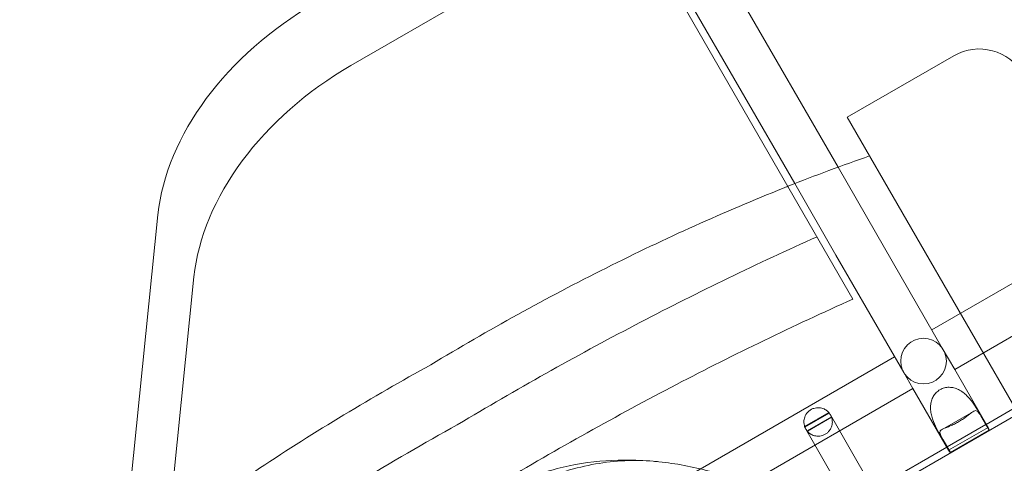
# Model space of a CAD drawing. Units: millimetres. Extents: x 145294 to 157303, y 149578 to 159767.
# Drawn here: x 148890 to 149617, y 155451 to 155778 of the extents above; entities that cross this region are included whole.
import ezdxf

# ---------------------------------------------------------------- set-up
doc = ezdxf.new("R2010")
doc.units = ezdxf.units.MM
doc.header["$LTSCALE"] = 25
doc.layers.add('OA', color=7, linetype='Continuous')
doc.layers.get('0').off()

# ---------------------------------------------------------------- blocks, each defined once
blk = doc.blocks.new('A$C346A5E49')
at = {"color": 0, "linetype": 'Continuous', "lineweight": 0}
for p, q in [((97398.38, 80407.06), (97601.79, 80524.51)), ((97768.99, 80234.91), (97601.79, 80524.51)), ((97650.62, 80518.04), (97757.94, 80332.16)), ((97619.59, 80504.4), (97726.01, 80320.06)), ((97764.79, 80368.95), (97843.38, 80414.32)), ((98126.25, 80384.87), (97827.2, 80212.21)), ((98170.4, 80371.44), (97844.05, 80183.02)), ((97764.79, 80368.95), (98016.84, 79932.39)), ((97867.24, 80142.57), (98202.26, 80335.99)), ((98204.76, 80331.66), (97692.32, 80035.81)), ((97757.94, 80332.16), (97785.62, 80284.22)), ((97726.01, 80320.06), (97756.44, 80267.37)), ((97223.72, 79979.85), (97256.16, 80297.16)), ((97834.91, 80198.84), (97785.62, 80284.22)), ((97756.44, 80267.37), (97806.44, 80180.76)), ((97282.67, 80251.23), (97250.24, 79933.93)), ((97834.91, 80198.84), (97844.05, 80183.02)), ((97799.69, 80192.45), (97590.71, 80071.8)), ((97845.09, 80181.22), (97844.05, 80183.02)), ((97868.67, 80140.38), (97845.09, 80181.22)), ((97806.44, 80180.76), (97813.19, 80169.07)), ((97813.19, 80169.07), (97604.21, 80048.42)), ((97813.19, 80169.07), (97815.9, 80164.37)), ((97839.48, 80123.53), (97815.9, 80164.37)), ((97857.8, 80152.18), (97834.7, 80138.84)), ((97861.5, 80152.19), (97867.1, 80142.49)), ((97733.33, 80140.97), (97751.17, 80151.27)), ((97733.51, 80140.48), (97751.51, 80150.87)), ((97753.06, 80148.13), (97735.1, 80137.76)), ((97735.32, 80137.5), (97753.18, 80147.81)), ((97757.09, 80141.41), (97752.36, 80149.61)), ((97864.09, 80147.68), (97869.47, 80138.35)), ((97734.17, 80139.11), (97738.91, 80130.91)), ((97771.94, 80115.7), (97757.09, 80141.41)), ((97838.43, 80125.94), (97867.1, 80142.49)), ((97868.7, 80140.32), (97839.51, 80123.47)), ((97840.83, 80121.82), (97869.47, 80138.35)), ((97867.1, 80142.49), (97867.24, 80142.57)), ((97869.57, 80138.41), (97869.47, 80138.35)), ((97753.75, 80105.2), (97738.91, 80130.91)), ((97832.83, 80135.64), (97838.43, 80125.94)), ((97840.83, 80121.82), (97835.45, 80131.14)), ((97689.82, 80040.14), (97838.29, 80125.86)), ((97838.29, 80125.86), (97838.43, 80125.94)), ((97785.45, 80092.3), (97771.94, 80115.7)), ((97840.83, 80121.82), (97840.74, 80121.76))]:
    blk.add_line(p, q, dxfattribs=at)
blk.add_circle((97821.03, 80189.19), 16.85, dxfattribs=at)
for centre, radius, start, end in [((97862.13, 80381.84), 37.5, 30, 120), ((97743.27, 80144.36), 10.5, 38.29149, 41.14426), ((97743.27, 80144.36), 10.5, 19.18302, 21.0751), ((97743.27, 80144.36), 10.5, 198.85574, 201.70851), ((97743.27, 80144.36), 10.5, 218.9249, 220.81698)]:
    blk.add_arc(centre, radius, start, end, dxfattribs=at)
blk.add_ellipse((97442.57, 80330.52), major_axis=(-173.21, -100), ratio=0.707107, start_param=-1.570796, end_param=-0.472139, dxfattribs=at)
at = {"color": 0, "linetype": 'Continuous', "lineweight": 0, "extrusion": (0, 0, -1)}
for centre, major_axis, ratio, start_param, end_param in [((97469.09, 80284.59), (173.21, 100), 0.707107, -2.669454, -1.570796), ((97854.07, 80131.95), (-10.39, 18), 0.810679, 1.444637, 1.573741), ((97854.09, 80131.93), (14.59, 8.42), 0.810679, 0.002945, 0.156774), ((97854.07, 80131.95), (-10.39, 18), 0.810679, -1.573741, -1.444637), ((97854.09, 80131.93), (-14.59, -8.42), 0.810679, -0.156774, -0.002945)]:
    blk.add_ellipse(centre, major_axis=major_axis, ratio=ratio, start_param=start_param, end_param=end_param, dxfattribs=at)
at = {"color": 0, "linetype": 'Continuous', "lineweight": 0}
for points, knots in [([(95972.78, 76036.65), (95354.54, 76296.32), (93928.63, 76400.96), (93384.45, 78522.34), (94334.57, 80520.94), (96121.91, 82199.97), (97993.4, 83649.97), (99965.56, 84551.98), (101783.57, 83713.78), (104149.79, 83640.96), (104439.22, 81208.28), (105954.82, 79686.68), (104835.13, 77166.06), (101928.06, 77660.76), (101682.77, 74619.38), (99225.27, 74112.32), (97471.95, 74952.74), (96539.48, 75798.62), (95972.78, 76036.65)], [0, 0, 0, 0, 1978.742081, 3735.889216, 5488.312125, 8470.423012, 10940.60241, 12746.662286, 14460.748972, 16844.478044, 18638.101689, 20886.123153, 22778.8423, 25122.951793, 27642.16114, 29605.955532, 31537.455409, 33351.259634, 33351.259634, 33351.259634, 33351.259634]), ([(97457.52, 80186.52), (97478.62, 80199.28), (97500.03, 80211.65), (97543.22, 80235.48), (97564.99, 80246.93), (97608.65, 80268.79), (97630.53, 80279.2), (97674.14, 80298.83), (97695.87, 80308.07), (97718.59, 80317.13), (97719.78, 80317.61), (97720.98, 80318.08)], [-1.6261266, -1.6261266, -1.6261266, -1.6261266, -1.5175095, -1.5175095, -1.4088925, -1.4088925, -1.3002754, -1.3002754, -1.1916584, -1.1916584, -1.1856366, -1.1856366, -1.1856366, -1.1856366]), ([(97742.48, 80280.84), (97698.69, 80261.38), (97654.97, 80240.16), (97568.13, 80194.91), (97524.3, 80170.42), (97481.54, 80144.91)], [0.037917, 0.037917, 0.037917, 0.037917, 144.587666, 144.587666, 293.840112, 293.840112, 293.840112, 293.840112]), ([(97508.06, 80098.98), (97550.82, 80124.49), (97594.65, 80148.99), (97681.48, 80194.23), (97725.2, 80215.45), (97768.99, 80234.91)], [0.021082, 0.021082, 0.021082, 0.021082, 149.404301, 149.404301, 294.081339, 294.081339, 294.081339, 294.081339]), ([(97229.67, 80038.04), (97243.24, 80048.48), (97257.15, 80058.83), (97290.75, 80083.03), (97310.7, 80096.78), (97351.46, 80123.65), (97372.27, 80136.78), (97414.5, 80162.27), (97435.92, 80174.62), (97457.52, 80186.52)], [-1.9207844, -1.9207844, -1.9207844, -1.9207844, -1.8413172, -1.8413172, -1.7327002, -1.7327002, -1.6240831, -1.6240831, -1.5154661, -1.5154661, -1.5154661, -1.5154661]), ([(97833.18, 80168.14), (97832.18, 80167.56), (97831.24, 80166.84), (97829.57, 80165.16), (97828.84, 80164.19), (97827.66, 80162.11), (97827.2, 80160.98), (97826.56, 80158.69), (97826.37, 80157.52), (97826.2, 80155.11), (97826.25, 80153.73), (97826.57, 80151.05), (97826.84, 80149.74), (97827.83, 80146.01), (97828.85, 80143.48), (97830.93, 80139.05), (97831.97, 80137.14), (97832.83, 80135.64)], [0, 0, 0, 0, 0.216196, 0.216196, 0.432392, 0.432392, 0.648587, 0.648587, 0.864783, 0.864783, 1.108674, 1.108674, 1.352566, 1.352566, 1.903486, 1.903486, 2.454406, 2.454406, 2.454406, 2.454406]), ([(97861.5, 80152.19), (97860.64, 80153.69), (97859.5, 80155.54), (97856.7, 80159.56), (97855.02, 80161.71), (97852.28, 80164.43), (97851.29, 80165.32), (97849.13, 80166.94), (97847.95, 80167.67), (97845.79, 80168.73), (97844.68, 80169.15), (97842.37, 80169.74), (97841.17, 80169.9), (97838.77, 80169.92), (97837.57, 80169.78), (97835.28, 80169.17), (97834.18, 80168.72), (97833.18, 80168.14)], [-2.454406, -2.454406, -2.454406, -2.454406, -1.903486, -1.903486, -1.352566, -1.352566, -1.108674, -1.108674, -0.864783, -0.864783, -0.648587, -0.648587, -0.432392, -0.432392, -0.216196, -0.216196, 0, 0, 0, 0]), ([(97733.33, 80140.97), (97733.33, 80140.97), (97733.25, 80141.18), (97732.99, 80142.16), (97732.82, 80142.92), (97732.76, 80144.29), (97732.76, 80144.81), (97732.87, 80145.94), (97732.98, 80146.56), (97733.3, 80147.7), (97733.5, 80148.27), (97734.05, 80149.44), (97734.4, 80150.03), (97735.23, 80151.16), (97735.72, 80151.69), (97736.8, 80152.66), (97737.39, 80153.09), (97738.64, 80153.81), (97739.31, 80154.11), (97740.69, 80154.56), (97741.4, 80154.72), (97742.79, 80154.87), (97743.48, 80154.88), (97744.76, 80154.77), (97745.36, 80154.66), (97746.5, 80154.37), (97747.09, 80154.15), (97748.13, 80153.68), (97748.58, 80153.43), (97749.73, 80152.69), (97750.31, 80152.16), (97751.03, 80151.45), (97751.17, 80151.27), (97751.17, 80151.27)], [2.446116, 2.446116, 2.446116, 2.446116, 2.994914, 2.994914, 3.543712, 3.543712, 3.786923, 3.786923, 4.030133, 4.030133, 4.245658, 4.245658, 4.461182, 4.461182, 4.676707, 4.676707, 4.892232, 4.892232, 5.107756, 5.107756, 5.323281, 5.323281, 5.538805, 5.538805, 5.75433, 5.75433, 5.997541, 5.997541, 6.240751, 6.240751, 6.789549, 6.789549, 7.338347, 7.338347, 7.338347, 7.338347]), ([(97846.86, 80144.44), (97847.86, 80145.02), (97848.86, 80145.64), (97850.75, 80146.91), (97851.66, 80147.56), (97853.32, 80148.81), (97854.08, 80149.41), (97855.42, 80150.48), (97856.02, 80150.94), (97857.1, 80151.75), (97857.65, 80152.12), (97858.6, 80152.59), (97859.01, 80152.71), (97860.16, 80152.76), (97860.86, 80152.29), (97862.39, 80150.49), (97863.23, 80149.17), (97864.09, 80147.68)], [4.892232, 4.892232, 4.892232, 4.892232, 5.107756, 5.107756, 5.323281, 5.323281, 5.538805, 5.538805, 5.75433, 5.75433, 5.997541, 5.997541, 6.240751, 6.240751, 6.789549, 6.789549, 7.338347, 7.338347, 7.338347, 7.338347]), ([(97481.54, 80144.91), (97432.63, 80117.6), (97384.09, 80088.43), (97298.67, 80033.14), (97260.52, 80006.94), (97223.72, 79979.85)], [0.021082, 0.021082, 0.021082, 0.021082, 168.10849, 168.10849, 305.751166, 305.751166, 305.751166, 305.751166]), ([(97753.18, 80147.81), (97753.18, 80147.81), (97753.27, 80147.59), (97753.54, 80146.61), (97753.71, 80145.84), (97753.77, 80144.46), (97753.77, 80143.95), (97753.67, 80142.81), (97753.56, 80142.18), (97753.25, 80141.05), (97753.04, 80140.47), (97752.49, 80139.3), (97752.14, 80138.7), (97751.31, 80137.57), (97750.82, 80137.03), (97749.74, 80136.06), (97749.14, 80135.63), (97748.52, 80135.27), (97747.89, 80134.91), (97747.22, 80134.6), (97745.84, 80134.15), (97745.12, 80134), (97743.73, 80133.85), (97743.04, 80133.84), (97741.75, 80133.95), (97741.15, 80134.06), (97740.01, 80134.36), (97739.41, 80134.58), (97738.37, 80135.05), (97737.92, 80135.31), (97736.76, 80136.06), (97736.18, 80136.59), (97735.47, 80137.31), (97735.32, 80137.5), (97735.32, 80137.5)], [-2.454406, -2.454406, -2.454406, -2.454406, -1.903486, -1.903486, -1.352566, -1.352566, -1.108674, -1.108674, -0.864783, -0.864783, -0.648587, -0.648587, -0.432392, -0.432392, -0.216196, -0.216196, 0, 0, 0, 0.216196, 0.216196, 0.432392, 0.432392, 0.648587, 0.648587, 0.864783, 0.864783, 1.108674, 1.108674, 1.352566, 1.352566, 1.903486, 1.903486, 2.454406, 2.454406, 2.454406, 2.454406]), ([(97751.51, 80150.87), (97751.55, 80150.82), (97751.58, 80150.77), (97751.91, 80150.34), (97752.17, 80149.95), (97752.62, 80149.16), (97752.82, 80148.74), (97753.02, 80148.24), (97753.04, 80148.19), (97753.06, 80148.13)], [3.898555, 3.898555, 3.898555, 3.898555, 4.075033, 4.075033, 5.433377, 5.433377, 6.792617, 6.792617, 6.956594, 6.956594, 6.956594, 6.956594]), ([(97735.1, 80137.76), (97735.06, 80137.81), (97735.03, 80137.85), (97734.7, 80138.27), (97734.43, 80138.66), (97733.98, 80139.44), (97733.77, 80139.86), (97733.56, 80140.36), (97733.53, 80140.42), (97733.51, 80140.48)], [3.913741, 3.913741, 3.913741, 3.913741, 4.077718, 4.077718, 5.436957, 5.436957, 6.795302, 6.795302, 6.97178, 6.97178, 6.97178, 6.97178]), ([(97835.45, 80131.14), (97834.59, 80132.63), (97833.86, 80134.02), (97833.06, 80136.24), (97833.02, 80137.09), (97833.63, 80138.05), (97833.93, 80138.35), (97834.82, 80138.94), (97835.41, 80139.23), (97836.65, 80139.77), (97837.36, 80140.05), (97838.95, 80140.68), (97839.85, 80141.04), (97841.76, 80141.85), (97842.78, 80142.31), (97844.83, 80143.32), (97845.86, 80143.87), (97846.86, 80144.44)], [2.446116, 2.446116, 2.446116, 2.446116, 2.994914, 2.994914, 3.543712, 3.543712, 3.786923, 3.786923, 4.030133, 4.030133, 4.245658, 4.245658, 4.461182, 4.461182, 4.676707, 4.676707, 4.892232, 4.892232, 4.892232, 4.892232]), ([(97512.13, 80094.1), (97514.29, 80095.38), (97516.48, 80096.59), (97521.22, 80099.06), (97523.77, 80100.3), (97534.26, 80104.99), (97542.42, 80107.8), (97574.39, 80116.16), (97599.32, 80117.26), (97621.6, 80115.38)], [-653.765332, -653.765332, -653.765332, -653.765332, -644.317817, -644.317817, -633.630197, -633.630197, -601.040732, -601.040732, -509.018451, -509.018451, -509.018451, -509.018451]), ([(97621.6, 80115.38), (97614.74, 80115.96), (97607.72, 80116.09), (97593.49, 80115.43), (97586.32, 80114.64), (97571.82, 80112.1), (97564.48, 80110.35), (97549.86, 80105.87), (97542.59, 80103.14), (97528.37, 80096.78), (97521.44, 80093.16), (97514.75, 80089.14)], [1969.355301, 1969.355301, 1969.355301, 1969.355301, 2018.758841, 2018.758841, 2068.162381, 2068.162381, 2117.565921, 2117.565921, 2166.969461, 2166.969461, 2216.373002, 2216.373002, 2216.373002, 2216.373002]), ([(97621.6, 80115.38), (97622.99, 80115.26), (97624.37, 80115.13), (97638.27, 80113.71), (97650.91, 80111.4), (97679.33, 80103.29), (97695.63, 80096.3), (97717.76, 80079.84), (97725.17, 80072.31), (97737.06, 80053.93), (97740.91, 80043.57), (97745.58, 80017.67), (97744.79, 80002.11), (97738.92, 79969.8), (97732.81, 79951.83), (97724.71, 79934.92)], [-509.018451, -509.018451, -509.018451, -509.018451, -503.269221, -503.269221, -450.709903, -450.709903, -379.893061, -379.893061, -335.520458, -335.520458, -288.621626, -288.621626, -225.62679, -225.62679, -151.393812, -151.393812, -151.393812, -151.393812])]:
    blk.add_open_spline(points, degree=3, knots=knots, dxfattribs=at)
blk.add_open_spline([(97720.98, 80318.08), (97741.29, 80326.13), (97761.41, 80333.6), (97781.24, 80340.46)], degree=3, dxfattribs=at)

msp = doc.modelspace()

# ---------------------------------------------------------------- block references
at = {"layer": 'OA', "ltscale": 25}
msp.add_blockref('A$C346A5E49', (51736.17, 75336.77), dxfattribs=at)

doc.saveas('drawing.dxf')
